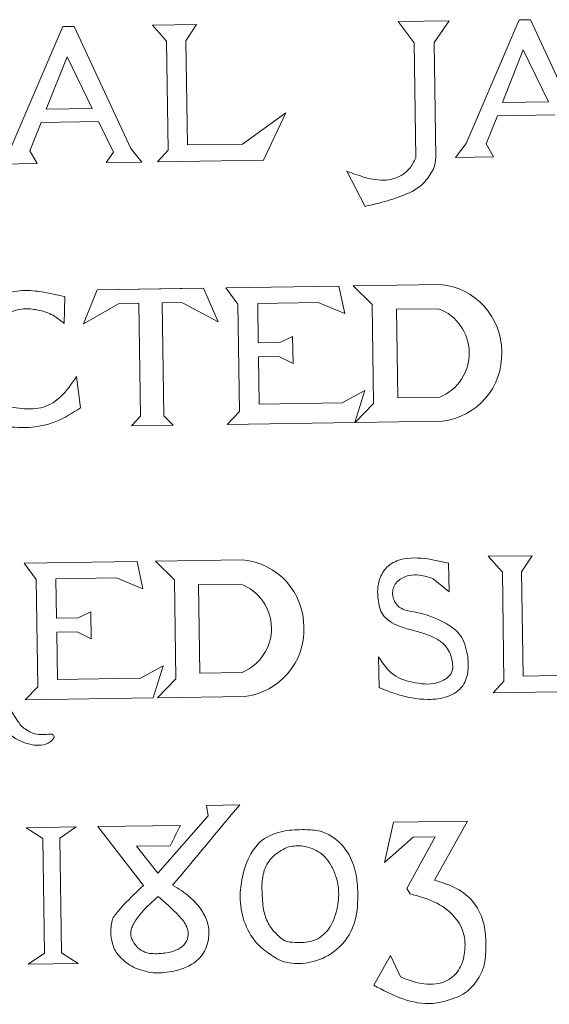
# Model space of a CAD drawing. Extents: x 8.8 to 22.5, y 4.4 to 7.7.
# Drawn here: x 17.7 to 17.7, y 5 to 5.2 of the extents above; entities that cross this region are included whole.
import ezdxf

# ---------------------------------------------------------------- set-up
doc = ezdxf.new("R2010")
doc.units = 0
doc.header["$MEASUREMENT"] = 0
doc.layers.add('Details', color=190, linetype='Continuous', lineweight=0)

msp = doc.modelspace()

# ---------------------------------------------------------------- linework, layer by layer
at = {"layer": 'Details'}
for p, q in [((17.67840679003997, 5.160625426349776), (17.68501070817821, 5.160723552092628)), ((17.68340378091401, 5.158298008538911), (17.68501070817821, 5.160723552092628)), ((17.7228590335178, 5.16128592960275), (17.7152166879996, 5.16117237416257)), ((17.7152166879996, 5.16117237416257), (17.71757858302369, 5.15800434029505)), ((17.7228590335178, 5.16128592960275), (17.72059230623743, 5.158049120351814)), ((17.68052666488195, 5.158255258289437), (17.67840679003997, 5.160625426349776)), ((17.68052666488195, 5.158255258289437), (17.68076941376752, 5.141918120634128)), ((17.68340378091401, 5.158298008538911), (17.68363551761877, 5.142701996897276)), ((17.7339469203329, 5.156936770676851), (17.73084317010509, 5.149074048326181)), ((17.7339469203329, 5.156936770676851), (17.73772716092443, 5.149176335589409)), ((17.66561690775551, 5.155921474438639), (17.66251315752769, 5.148058752087969)), ((17.66561690775551, 5.155921474438639), (17.66939714834702, 5.148161039351198)), ((17.73084317010509, 5.149074048326181), (17.73772716092443, 5.149176335589408)), ((17.66251315752769, 5.148058752087969), (17.66939714834702, 5.148161039351196)), ((17.69190356549823, 5.142824849471023), (17.69839676734202, 5.147532641790621)), ((17.69839676734202, 5.147532641790621), (17.69504562385283, 5.140414870013041)), ((17.66172905170102, 5.146072378843946), (17.66006282081106, 5.141851320479609)), ((17.66172905170102, 5.146072378843946), (17.6703521571127, 5.146200507116661)), ((17.6703521571127, 5.146200507116661), (17.67258051577785, 5.141625921887565)), ((17.73005906427843, 5.147087675082157), (17.72839283338845, 5.142866616717821)), ((17.73005906427843, 5.147087675082157), (17.7386821696901, 5.147215803354872)), ((17.66006282081106, 5.141851320479609), (17.66116434315403, 5.139910094116763)), ((17.67258051577785, 5.141625921887565), (17.67149293577485, 5.140063563739238)), ((17.68076941376752, 5.141918120634128), (17.67916293927043, 5.140193012780696)), ((17.68363551761877, 5.142701996897276), (17.69190356549823, 5.142824849471023)), ((17.72839283338845, 5.142866616717821), (17.72949435573143, 5.140925390354975)), ((17.68941996229413, 5.121313070527743), (17.70633432823159, 5.121564396284321)), ((17.69120643301876, 5.118882309355751), (17.68941996229413, 5.121313070527743)), ((17.69120643301876, 5.118882309355751), (17.69144546577406, 5.102795269374874)), ((17.69144546577406, 5.10279526937487), (17.68958409635445, 5.100856377734241)), ((17.72869108340057, 5.081104769183483), (17.73529500153882, 5.081202894926335)), ((17.73081095824255, 5.078734601123145), (17.72869108340057, 5.081104769183483)), ((17.73368807427461, 5.078777351372619), (17.73529500153882, 5.081202894926335)), ((17.65920404955662, 5.080072281095085), (17.67611841549409, 5.080323606851664)), ((17.66099052028125, 5.077641519923094), (17.65920404955662, 5.080072281095085)), ((17.72276023450711, 5.080098959373703), (17.72286958432773, 5.075804243201005)), ((17.73081095824255, 5.078734601123145), (17.73105370712813, 5.062397463467835)), ((17.73368807427461, 5.078777351372619), (17.73391981097937, 5.063181339730983)), ((17.66099052028125, 5.077641519923094), (17.66122955303656, 5.061554479942217)), ((17.71234353778799, 5.061455958320749), (17.71227485018597, 5.066078672887858)), ((17.73105370712813, 5.062397463467835), (17.72944723263104, 5.060672355614402)), ((17.73391981097937, 5.063181339730983), (17.74218785885883, 5.063304192304731)), ((17.66122955303656, 5.061554479942213), (17.65936818361694, 5.059615588301584)), ((17.65948514995042, 5.040462137629569), (17.66697783606298, 5.040573469323172)), ((17.66197920170117, 5.038841004136176), (17.66223386469431, 5.021702040285508)), ((17.66453305063952, 5.038878951051774), (17.66478771363267, 5.021739987201105)), ((17.65978907927086, 5.02000752201411), (17.66728176538342, 5.020118853707713))]:
    msp.add_line(p, q, dxfattribs=at)
for points in [[(17.7333286184123, 5.161441494189351), (17.72539217772351, 5.142921051422337)], [(17.7333286184123, 5.161441494189351), (17.73502470725581, 5.161466695891465)], [(17.73502470725581, 5.161466695891465), (17.74350790278526, 5.143190227832729)], [(17.6649986058349, 5.160426197951138), (17.65706216514612, 5.141905755184125)], [(17.6649986058349, 5.160426197951138), (17.66669469467841, 5.160451399653254)], [(17.66669469467841, 5.160451399653254), (17.67517789020786, 5.142174931594518)], [(17.71757858302369, 5.15800434029505), (17.71783431031308, 5.140793748703262)], [(17.72059230623743, 5.158049120351814), (17.72084803352682, 5.140838528760026)], [(17.67517789020786, 5.142174931594518), (17.67684311712947, 5.140143060563521)], [(17.72539217772351, 5.142921051422337), (17.72378805460213, 5.140840602048166)], [(17.67149293577485, 5.140063563739238), (17.67684311712947, 5.140143060563521)], [(17.67916293927043, 5.140193012780696), (17.69504562385283, 5.140414870013041)], [(17.72378805460213, 5.140840602048166), (17.72949435573143, 5.140925390354975)], [(17.65545804202473, 5.139825305809954), (17.66116434315403, 5.139910094116763)], [(17.70752924888095, 5.138775730777296), (17.71026302707489, 5.13350858104226)], [(17.67014594013, 5.121026683309881), (17.6680642835659, 5.115932410121999)], [(17.67014594013, 5.121026683309881), (17.68603318350079, 5.121262747344139)], [(17.67014594013, 5.121026683309881), (17.68564682091882, 5.12125697695254)], [(17.68603318350079, 5.121262747344139), (17.68826527638423, 5.116232570933375)], [(17.69425669209691, 5.113092871240377), (17.69416910635672, 5.118987441222241), (17.70321966768443, 5.119121920940934), (17.70720850223405, 5.117483192496428), (17.70633432823159, 5.121564396284321)], [(17.70848237094122, 5.121596313440492), (17.72152727066893, 5.121790143898322)], [(17.71131564058289, 5.118832693702815), (17.70848237094122, 5.121596313440492)], [(17.66520218484614, 5.115957792051372), (17.6653021481669, 5.120007850595528)], [(17.67635264227456, 5.119024765150352), (17.67344502803088, 5.118981561736619), (17.6680642835659, 5.115932410121999)], [(17.67635264227456, 5.119024765150352), (17.67660390803671, 5.102114436871702)], [(17.67988870013471, 5.119077306429185), (17.6827963143784, 5.119120509842919), (17.68826527638423, 5.116232570933376)], [(17.67988870013471, 5.119077306429185), (17.67988870013471, 5.119077306429185), (17.68013996589687, 5.102166978150535)], [(17.71131564058289, 5.118832693702815), (17.71153586455884, 5.104011495238829)], [(17.71494182908476, 5.118096044271779), (17.72126084971309, 5.118189936803495)], [(17.71494182908476, 5.118096044271779), (17.71513856572698, 5.104855556687099)], [(17.71023586025223, 5.105959289225084), (17.70682123059078, 5.104092892196596), (17.69439316411418, 5.103908227088747), (17.69428811256689, 5.110978255793209), (17.6973473615829, 5.111023712304932), (17.69946618457644, 5.110004009369886), (17.69940656076173, 5.114016725911095)], [(17.69940656076173, 5.114016725911095), (17.69750335035957, 5.113141112412835)], [(17.69750335035957, 5.113141112412835), (17.69425669209691, 5.113092871240377)], [(17.66706124363357, 5.108039303668396), (17.66763262827991, 5.103343534642834)], [(17.71023586025223, 5.105959289225084), (17.70872595939262, 5.101140801237208)], [(17.71513856572698, 5.104855556687099), (17.7214575863553, 5.104949449218815)], [(17.71153586455884, 5.104011495238829), (17.70878595526001, 5.101164916631958)], [(17.67660390803671, 5.102114436871702), (17.67527013383389, 5.100643690633027)], [(17.68013996589687, 5.102166978150535), (17.68151684843778, 5.100736508790075)], [(17.67527013383389, 5.100643690633027), (17.68151684843778, 5.100736508790075)], [(17.70872595939262, 5.101140801237208), (17.68958409635445, 5.100856377734241)], [(17.70878595526001, 5.101164916631958), (17.72183085498772, 5.101358747089787)], [(17.6640407793594, 5.07185208180772), (17.66395319361922, 5.077746651789584), (17.67300375494692, 5.077881131508277), (17.67699258949655, 5.076242403063771), (17.67611841549409, 5.080323606851664)], [(17.6788611310075, 5.080364360082027), (17.69190603073521, 5.080558190539857)], [(17.68169440064917, 5.077600740344351), (17.6788611310075, 5.080364360082027)], [(17.71966501089608, 5.080742299345455), (17.72276023450711, 5.080098959373703)], [(17.68169440064917, 5.077600740344351), (17.68191462462512, 5.062779541880364)], [(17.68532058915105, 5.076864090913313), (17.69163960977937, 5.07695798344503)], [(17.68532058915105, 5.076864090913313), (17.68551732579326, 5.063623603328633)], [(17.72046719751624, 5.07773472620611), (17.72286958432773, 5.075804243201005)], [(17.68001994751473, 5.064718499792427), (17.67660531785327, 5.062852102763939), (17.66417725137667, 5.062667437656089), (17.66407219982938, 5.069737466360552), (17.6671314488454, 5.069782922872275), (17.66925027183893, 5.06876321993723), (17.66919064802422, 5.072775936478438)], [(17.66919064802422, 5.072775936478438), (17.66728743762206, 5.071900322980178)], [(17.66728743762206, 5.071900322980178), (17.6640407793594, 5.07185208180772)], [(17.68001994751473, 5.064718499792427), (17.67851004665512, 5.059900011804551)], [(17.68551732579326, 5.063623603328633), (17.69183634642158, 5.06371749586035)], [(17.68191462462512, 5.062779541880364), (17.67916471532629, 5.059932963273492)], [(17.72944723263104, 5.060672355614402), (17.74532991721344, 5.060894212846748)], [(17.67851004665512, 5.059900011804551), (17.65936818361694, 5.059615588301584)], [(17.67916471532629, 5.059932963273492), (17.692209615054, 5.060126793731322)], [(17.6792110144167, 5.033644260735081), (17.68675478356222, 5.042248108271138), (17.68652450492148, 5.043797979258664), (17.69147654780511, 5.043871560256553)], [(17.7207242911749, 5.039118800249141), (17.71746564884069, 5.039070381008769), (17.71317643942901, 5.035256287423447), (17.71448887261794, 5.041279422313202)], [(17.71448887261794, 5.041279422313202), (17.72556939798015, 5.041444064690589)], [(17.72062358734225, 5.032603488911691), (17.72556939798015, 5.041444064690589)], [(17.65948514995042, 5.040462137629569), (17.66197920170117, 5.038841004136176)], [(17.66697783606298, 5.040573469323172), (17.66453305063952, 5.038878951051774)], [(17.67024879377719, 5.040622071554275), (17.68259215390795, 5.040805478034605)], [(17.67706655381133, 5.03181444023089), (17.67024879377719, 5.040622071554275)], [(17.7207242911749, 5.039118800249141), (17.71649365431638, 5.031362740620657), (17.71699964465489, 5.030541144856933)], [(17.6792110144167, 5.033644260735081), (17.6792110144167, 5.033644260735081), (17.67604417811205, 5.037687687849259), (17.6810804423207, 5.037762520267882)], [(17.65978907927086, 5.02000752201411), (17.66223386469431, 5.021702040285508)], [(17.66728176538342, 5.020118853707713), (17.66478771363267, 5.021739987201105)], [(17.7140825610815, 5.02134665564813), (17.71154601834674, 5.016884830723244)], [(17.7140825610815, 5.02134665564813), (17.71555237572191, 5.018124300413874)]]:
    msp.add_lwpolyline(points, dxfattribs=at)
for centre, radius, start, end in [((17.72067630555736, 5.111793999831376), 0.0100322997277916, 359.512307302971, 85.13417988436055), ((17.71873595004652, 5.111530714617632), 0.0071218226913414, 292.4671989044552, 69.23535921502418), ((17.72068327139082, 5.11132519528944), 0.0100322997277916, 276.568378235119, 2.190250816508691), ((17.69105506562364, 5.070562046472912), 0.0100322997277916, 359.512307302971, 85.13417988436055), ((17.6891147101128, 5.070298761259166), 0.0071218226913414, 292.4671989044552, 69.23535921502418), ((17.6910620314571, 5.070093241930975), 0.0100322997277916, 276.568378235119, 2.190250816508691)]:
    msp.add_arc(centre, radius, start, end, dxfattribs=at)
for points, knots in [([(17.71783431031308, 5.140793748703262), (17.71756322373006, 5.140219778282243), (17.71705722496713, 5.139148429343581), (17.71549728554216, 5.137898747148965), (17.71312923388712, 5.137220046747763), (17.71031064998276, 5.137741730658851), (17.70841908471679, 5.138444929743579), (17.70752924888095, 5.138775730777296)], [0, 0, 0, 0, 0.0018809302200608, 0.0035108648828789, 0.0058278391978749, 0.0090415403344077, 0.0118962697164075, 0.0118962697164075, 0.0118962697164075, 0.0118962697164075]), ([(17.72084803352682, 5.140838528760026), (17.72079379899271, 5.140278851356565), (17.72071807625092, 5.139497424757994), (17.71993150715052, 5.138145846795201), (17.71865164390408, 5.136294031701669), (17.7156837962963, 5.134981871221638), (17.71278395979463, 5.134083418679103), (17.71096862895953, 5.133669476458763), (17.71026302707489, 5.13350858104226)], [0, 0, 0, 0, 0.0016533419451552, 0.0023084108175388, 0.0046635658402322, 0.0082658104764639, 0.0116751996211673, 0.013843000510698, 0.013843000510698, 0.013843000510698, 0.013843000510698]), ([(17.6653021481669, 5.120007850595528), (17.66429722930149, 5.120199622453075), (17.6628040219644, 5.120595210747297), (17.66021016211877, 5.1209440538979), (17.65799854440425, 5.120873041183194), (17.65576966498843, 5.12041903671087), (17.65407801671905, 5.119407345400488), (17.65333102335034, 5.118791306104329), (17.65258108699642, 5.11807428518947), (17.65116387277333, 5.116719273882886), (17.6500298849312, 5.113577936251541), (17.64955041625351, 5.109749588744781), (17.65015771867866, 5.106044943982885), (17.65186099138961, 5.102731439623849), (17.65480623081458, 5.100860370808429), (17.65815338151262, 5.100241252757602), (17.66133475083408, 5.10047710363147), (17.6645851323864, 5.101371296956728), (17.6664485143001, 5.102577215573923), (17.66763262827991, 5.103343534642834)], [0, 0, 0, 0, 0.0045738152110715, 0.0082329237942392, 0.0102503211476289, 0.0144812117402106, 0.0187090876000421, 0.0187090876000421, 0.0187090876000421, 0.0232756463206816, 0.0273388758955148, 0.0332877552316977, 0.0403735984107699, 0.0454772228117598, 0.049601944641683, 0.0551849178400273, 0.0602502568496643, 0.0638355109517473, 0.0700854004160065, 0.0700854004160065, 0.0700854004160065, 0.0700854004160065]), ([(17.66520218484614, 5.115957792051372), (17.66458400697757, 5.116467654015557), (17.66333927055004, 5.117494290186307), (17.66107618902147, 5.118092583209376), (17.65862389517608, 5.118306223035284), (17.65661751527673, 5.117448767801611), (17.65477336771277, 5.116417503602739), (17.6537270221995, 5.114752600936051), (17.65290016526613, 5.112364267986336), (17.65280872014467, 5.109352349321471), (17.65366525861442, 5.106322116674524), (17.65558023682321, 5.103566534285803), (17.65889961831331, 5.103196358792867), (17.66206200207179, 5.103095797558339), (17.66504111400597, 5.105043242150368), (17.66626032067015, 5.10691129817566), (17.66706124363357, 5.108039303668396)], [0, 0, 0, 0, 0.0035350265376304, 0.0071179777332109, 0.0102556249479909, 0.0143335805170948, 0.0166083466314149, 0.0195733188937792, 0.0228058876267411, 0.0278762056200353, 0.0326559740172521, 0.0369124773169869, 0.0416096431711858, 0.0464078529561767, 0.050856648181547, 0.056191228629456, 0.056191228629456, 0.056191228629456, 0.0561912286294569]), ([(17.71227485018597, 5.066078672887858), (17.71292792994904, 5.065067463822049), (17.71423477151467, 5.063043989640988), (17.71783665208091, 5.062039080235159), (17.72099791174107, 5.061792642404908), (17.72353443371153, 5.063453043408921), (17.72332310148885, 5.065808364063229), (17.72254984114895, 5.067663818694761), (17.72046090555704, 5.069148545955712), (17.7180111804697, 5.069870683307549), (17.71517482151748, 5.0705975615968), (17.71270458638896, 5.072001855469713), (17.71206610153659, 5.074879521890624), (17.71212185885978, 5.077416732863853), (17.71343058071913, 5.079673236660452), (17.71609883293586, 5.081051536169999), (17.71828085318237, 5.080862324913675), (17.71966501089608, 5.080742299345455)], [0, 0, 0, 0, 0.0034921393124231, 0.006987925617244, 0.0106472870938962, 0.0129222039745612, 0.0148513153266365, 0.0171128986742446, 0.0188162657220939, 0.022312101507772, 0.0246891223241762, 0.0277354951137901, 0.0300917217443337, 0.0330952187236724, 0.03521673750625, 0.0375709692811291, 0.0416551666673151, 0.0416551666673151, 0.0416551666673151, 0.0416551666673151]), ([(17.71234353778799, 5.061455958320749), (17.71318819683439, 5.061115541586885), (17.71552720149061, 5.060172869713593), (17.71904853116799, 5.059488705877843), (17.7225977755477, 5.059882382410443), (17.72508038054811, 5.061455278607749), (17.72582546330418, 5.064129628464588), (17.72559650323462, 5.066882864410606), (17.72460007195624, 5.069721803503589), (17.72157332769717, 5.071581308900726), (17.71861997823878, 5.072747489469122), (17.7154301247554, 5.073013901400223), (17.71424106720486, 5.074951566189964), (17.71443967680257, 5.076836746447327), (17.71615591628886, 5.078309195853725), (17.7184339411518, 5.078455197256881), (17.71990073143226, 5.077935449745887), (17.72046719751624, 5.077734726206108)], [0, 0, 0, 0, 0.0027328295432031, 0.0075676701190509, 0.0105666644396457, 0.0133206273776462, 0.0157571704079901, 0.0184312264675397, 0.0216509282250377, 0.0242491794111118, 0.0287012643101773, 0.0313873571955289, 0.033118410144688, 0.0349151570912291, 0.0365969125317372, 0.0394635690294535, 0.0412672123022797, 0.0412672123022797, 0.0412672123022797, 0.0412672123022797]), ([(17.65177124935988, 5.067887223149437), (17.65379089730563, 5.063950320650958), (17.65593123669939, 5.059778154148063), (17.65880504028373, 5.055615762127363), (17.65959810254744, 5.055085573575023), (17.66052103327506, 5.054517166640963), (17.66166741119146, 5.054365341852712), (17.66258133548243, 5.054448588815857), (17.66323681784732, 5.054531053101834), (17.66384127047293, 5.054242626988903), (17.6633843968554, 5.053513145702185), (17.66264889042288, 5.052954099342612), (17.66139100230954, 5.052748729210851), (17.65992787473134, 5.052924936137592), (17.65859730179169, 5.053437739657167), (17.65738155351324, 5.054100517246916), (17.65684655201982, 5.054712977686584), (17.65659532233115, 5.055000581081111)], [0, 0, 0, 0, 0.0132956564195835, 0.0140901869856293, 0.015033410133611, 0.0161243764464471, 0.0173092227656498, 0.0184232809156045, 0.018847173982073, 0.0193470246147696, 0.019975863576014, 0.0208112867294556, 0.0222766225658857, 0.0235582389304396, 0.0252366234907754, 0.0265211427499325, 0.0276583571178988, 0.0276583571178988, 0.0276583571178988, 0.0276583571178988]), ([(17.69855669252289, 5.040062131456614), (17.69736201878816, 5.039778185525936), (17.69500713621143, 5.039218485161348), (17.69269896520288, 5.036174116462734), (17.69174764285829, 5.03291457452293), (17.69139106645516, 5.02941659033483), (17.69211500462463, 5.025966117877137), (17.69389748293422, 5.023016592091363), (17.69594222860261, 5.021570837398887), (17.69743336047221, 5.020541429489626), (17.69940242029066, 5.020073259543995), (17.70230517979777, 5.020122402469193), (17.70591768031162, 5.021753607651569), (17.7087641062033, 5.025241352965165), (17.70925482547797, 5.029408495860064), (17.70909612352487, 5.03297937751176), (17.70818528381403, 5.036263475308616), (17.70624638213819, 5.038677636645815), (17.70380707585628, 5.04000355780675), (17.7013036431534, 5.040249342531778), (17.69954867983384, 5.040129737699321), (17.69855669252289, 5.040062131456614)], [0, 0, 0, 0, 0.00358153323463, 0.0070597435660539, 0.0107795835238883, 0.0137343474947766, 0.0175160354239646, 0.0211715256015064, 0.0237394976888169, 0.0249798501808794, 0.0265677298443354, 0.0297076117314993, 0.0335362882005945, 0.0381077304223043, 0.0424919356002827, 0.0457740211062588, 0.0488381714151738, 0.0525627460570559, 0.0547002652172135, 0.0569974555558348, 0.0599841597786226, 0.0599841597786226, 0.0599841597786226, 0.0599841597786226]), ([(17.69880586021922, 5.037621407989569), (17.69806023756112, 5.037253463557229), (17.69658575455826, 5.036525846436701), (17.69504917872081, 5.034404358091488), (17.69475006941147, 5.032043909797931), (17.69487885764863, 5.029618278527583), (17.69508630106112, 5.027313838464506), (17.69614264425438, 5.025382271394677), (17.6972351149473, 5.024254930363067), (17.69834916379864, 5.023343047138235), (17.70015881316277, 5.023280620132144), (17.70243443746404, 5.023220831825149), (17.70487976645078, 5.024953296482753), (17.70606006656165, 5.027750859237057), (17.70644058663114, 5.030619670566138), (17.70601512303386, 5.033032127986927), (17.70523593856634, 5.034778911920109), (17.70424456320617, 5.036242753821737), (17.70277685388163, 5.037218127631747), (17.70088996001944, 5.037864601043787), (17.69953820224532, 5.037706864786811), (17.69880586021922, 5.037621407989569)], [0, 0, 0, 0, 0.0024687515455344, 0.0048820031857513, 0.0074855169680811, 0.0094289647105735, 0.012205694030559, 0.0143188420499493, 0.0158610523027583, 0.0169403797459121, 0.0185058584253837, 0.021093173893882, 0.0236591982186246, 0.0268963263996233, 0.0299384169000374, 0.0322464009878228, 0.0341382766994783, 0.0356538287989033, 0.037477473347312, 0.0393238427607418, 0.041506825549742, 0.041506825549742, 0.041506825549742, 0.041506825549742]), ([(17.71154601834674, 5.016884830723244), (17.71295385679103, 5.016133015213507), (17.71570416226896, 5.01466429391014), (17.71973681117458, 5.013848879499855), (17.72301500818939, 5.014670875184345), (17.72552508439081, 5.015641845722083), (17.7270282639029, 5.017545117678528), (17.72820331912508, 5.019621111412846), (17.72836210208684, 5.022127719394352), (17.72834649448754, 5.02491133870216), (17.72769238108981, 5.027509547551451), (17.72617493515087, 5.029949513170632), (17.72367980376, 5.031689322113728), (17.72165869478536, 5.03229387050531), (17.72062358734225, 5.032603488911691)], [0, 0, 0, 0, 0.0047941313023756, 0.0093656524556259, 0.0118409530123628, 0.0148970444116473, 0.0171819600843703, 0.0189567034082634, 0.021983646281748, 0.024511832864786, 0.027334580970478, 0.0298912877487155, 0.0329700744743078, 0.036202194256643, 0.036202194256643, 0.036202194256643, 0.036202194256643]), ([(17.67706655381133, 5.03181444023089), (17.67606980860617, 5.030878119861239), (17.67461526818485, 5.029511756804853), (17.67312363073061, 5.027813993511396), (17.67235922412163, 5.026788722107101), (17.67222967727099, 5.025776665056259), (17.67213580627359, 5.024627174122983), (17.67233665081739, 5.023186249482907), (17.67295566447768, 5.021622097965574), (17.67415062218683, 5.020510986187376), (17.675278720172, 5.019673754248384), (17.67651729878818, 5.019200587121341), (17.67781869361508, 5.018798650495), (17.6796764142444, 5.018655080913218), (17.6818064417632, 5.018966073257032), (17.68417880475205, 5.019763982468578), (17.68605554055256, 5.021349973777708), (17.686949565263, 5.023695477899965), (17.68687644663861, 5.026122406950995), (17.68573078760879, 5.028325603819304), (17.68393896813873, 5.030304464721409), (17.68231245918629, 5.031328763606986), (17.68143809710003, 5.03187939575027)], [0, 0, 0, 0, 0.0040920374043681, 0.0059714697190252, 0.006815553753903, 0.0078564820028452, 0.0089514386311568, 0.0102868145858741, 0.0121897086535238, 0.0138531233170863, 0.0151074878692013, 0.0163843717871967, 0.0178027404755545, 0.0191828430588842, 0.0219330999093057, 0.0242054521273781, 0.0266286422876404, 0.029018308214472, 0.0314964366065281, 0.0336715704056327, 0.0363270041487476, 0.0394139153518345, 0.0394139153518345, 0.0394139153518345, 0.0394139153518345]), ([(17.6792629854023, 5.030146583932576), (17.67866768631632, 5.02964016334775), (17.67768770330897, 5.028806492375661), (17.67647751238349, 5.027397327920724), (17.67567958410108, 5.026326239722668), (17.67525082605392, 5.025347569099258), (17.67508205688786, 5.024468875141936), (17.67556370013311, 5.023050412330491), (17.67704507814842, 5.021622157855475), (17.67927818576969, 5.021556990261576), (17.68104998253199, 5.021772764850264), (17.68259004705257, 5.022345582746513), (17.68364249191938, 5.023390812910632), (17.68384524004979, 5.024755151469466), (17.68340676799084, 5.026109829829389), (17.68183876857301, 5.027921457916568), (17.68032984059423, 5.02922496627863), (17.6792629854023, 5.030146583932576)], [0, 0, 0, 0, 0.0023391794657823, 0.0038507637279459, 0.0055699496659659, 0.0063130540025894, 0.007047457594377, 0.0081929027293728, 0.0106613935202412, 0.0126363760083772, 0.014653527666796, 0.0160291246428727, 0.01750397795988, 0.0188540344143085, 0.0199304018105739, 0.0216873312241052, 0.0259273326953369, 0.0259273326953369, 0.0259273326953369, 0.0259273326953369]), ([(17.71699964465489, 5.030541144856933), (17.71825032233442, 5.030211745343109), (17.72059668781674, 5.02959376705679), (17.72347615517604, 5.027613513337565), (17.72522069130502, 5.024855145248105), (17.72529363321721, 5.021936460854262), (17.72460802014643, 5.01925149285379), (17.72241671960147, 5.017136695600488), (17.71893965501578, 5.016813093563408), (17.71671059268668, 5.01767595769195), (17.71555237572191, 5.018124300413874)], [0, 0, 0, 0, 0.0038581282556794, 0.0072381390614656, 0.0102442617586935, 0.0132581710282163, 0.015734673636319, 0.0183836559698692, 0.021812632020097, 0.0255213824759946, 0.0255213824759946, 0.0255213824759946, 0.0255213824759946])]:
    msp.add_open_spline(points, degree=3, knots=knots, dxfattribs=at)
for points in [[(17.68143809710003, 5.03187939575027), (17.68478424733506, 5.03587678391903), (17.68813039757008, 5.039874172087792), (17.69147654780511, 5.043871560256552)], [(17.6810804423207, 5.037762520267882), (17.68158434618312, 5.038776839523456), (17.68208825004553, 5.039791158779032), (17.68259215390795, 5.040805478034606)]]:
    msp.add_open_spline(points, degree=3, dxfattribs=at)

doc.saveas('drawing.dxf')
